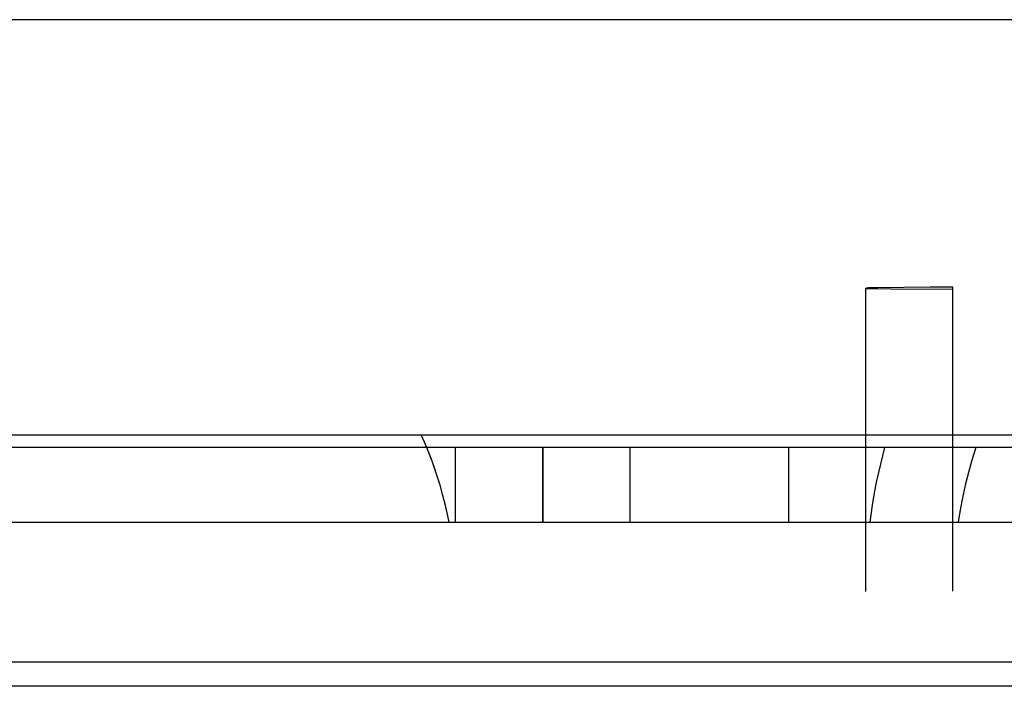
# Model space of a CAD drawing. Units: millimetres. Extents: x 2148 to 2612, y 1454 to 1532.
# Drawn here: x 2477 to 2482, y 1517 to 1520 of the extents above; entities that cross this region are included whole.
import ezdxf
from ezdxf.enums import TextEntityAlignment as Align

# ---------------------------------------------------------------- set-up
doc = ezdxf.new("R2010")
doc.units = ezdxf.units.MM
doc.layers.add('GRC-ELC', color=1, linetype='Continuous')
doc.layers.add('GRC-SILVER SERIES COOKING', color=7, linetype='Continuous', plot=False)
doc.styles.get("Standard").update_dxf_attribs({"font": 'arial.ttf'})

# ---------------------------------------------------------------- blocks, each defined once
blk = doc.blocks.new('S6M100E')
at = {"layer": 'GRC-SILVER SERIES COOKING', "color": 7, "lineweight": -3, "true_color": 0xffffff}
for points in [[(28.8839, 50.7871), (1.116, 50.7871)], [(28.8839, 50.7871), (1.116, 50.7871)], [(19.25, 47.9998), (19.25, 49.4821), (19.14, 49.482), (18.8819, 49.4797), (18.8394, 49.4786), (18.8331, 49.4783), (18.8286, 49.478), (18.827, 49.4778), (18.8264, 49.4777), (18.8259, 49.4777), (18.8257, 49.4776), (18.8255, 49.4776), (18.8254, 49.4776), (18.8253, 49.4775), (18.8253, 49.4775), (18.8252, 49.4775), (18.8252, 49.4775), (18.8251, 49.4775), (18.8251, 49.4775), (18.8251, 49.4775), (18.8251, 49.4775), (18.8251, 49.4775), (18.8251, 49.4775), (18.825, 49.4774), (18.825, 49.4774), (18.825, 49.4774), (18.825, 49.4774), (18.825, 49.4774), (18.825, 49.4774), (18.825, 49.4774), (18.825, 49.4774), (18.825, 49.4774), (18.825, 49.4774), (18.825, 49.4774), (18.825, 49.4774), (18.825, 49.4774), (18.825, 49.4774), (18.825, 49.4774), (18.825, 49.4774), (18.825, 49.4774), (18.825, 49.4774), (18.825, 49.4774), (18.825, 49.4774)], [(19.25, 47.9998), (19.25, 49.4821), (19.14, 49.482), (18.8819, 49.4797), (18.8394, 49.4786), (18.8331, 49.4783), (18.8286, 49.478), (18.827, 49.4778), (18.8264, 49.4777), (18.8259, 49.4777), (18.8257, 49.4776), (18.8255, 49.4776), (18.8254, 49.4776), (18.8253, 49.4775), (18.8253, 49.4775), (18.8252, 49.4775), (18.8252, 49.4775), (18.8251, 49.4775), (18.8251, 49.4775), (18.8251, 49.4775), (18.8251, 49.4775), (18.8251, 49.4775), (18.8251, 49.4775), (18.825, 49.4774), (18.825, 49.4774), (18.825, 49.4774), (18.825, 49.4774), (18.825, 49.4774), (18.825, 49.4774), (18.825, 49.4774), (18.825, 49.4774), (18.825, 49.4774), (18.825, 49.4774), (18.825, 49.4774), (18.825, 49.4774), (18.825, 49.4774), (18.825, 49.4774), (18.825, 49.4774), (18.825, 49.4774), (18.825, 49.4774), (18.825, 49.4774), (18.825, 49.4774), (18.825, 49.4774)], [(18.825, 47.9983), (18.825, 49.4774)], [(18.825, 49.4774), (18.825, 49.4773), (18.825, 49.4773), (18.825, 49.4773), (18.825, 49.4773), (18.825, 49.4773), (18.825, 49.4773), (18.825, 49.4773), (18.825, 49.4773), (18.825, 49.4773), (18.825, 49.4773), (18.825, 49.4773), (18.825, 49.4773), (18.825, 49.4773), (18.825, 49.4773), (18.825, 49.4773), (18.825, 49.4773), (18.825, 49.4773), (18.825, 49.4773), (18.825, 49.4773), (18.8251, 49.4773), (18.8251, 49.4773), (18.8251, 49.4772), (18.8251, 49.4772), (18.8251, 49.4772), (18.8251, 49.4772), (18.8252, 49.4772), (18.8252, 49.4772), (18.8253, 49.4772), (18.8253, 49.4772), (18.8254, 49.4771), (18.8255, 49.4771), (18.8257, 49.4771), (18.8259, 49.477), (18.8264, 49.477), (18.827, 49.4769), (18.8286, 49.4767), (18.8331, 49.4764), (18.8394, 49.4761), (18.9494, 49.474), (19.25, 49.4726)], [(18.825, 47.9998), (18.825, 49.4774)], [(18.825, 49.4774), (18.825, 49.4773), (18.825, 49.4773), (18.825, 49.4773), (18.825, 49.4773), (18.825, 49.4773), (18.825, 49.4773), (18.825, 49.4773), (18.825, 49.4773), (18.825, 49.4773), (18.825, 49.4773), (18.825, 49.4773), (18.825, 49.4773), (18.825, 49.4773), (18.825, 49.4773), (18.825, 49.4773), (18.825, 49.4773), (18.825, 49.4773), (18.825, 49.4773), (18.825, 49.4773), (18.8251, 49.4773), (18.8251, 49.4773), (18.8251, 49.4772), (18.8251, 49.4772), (18.8251, 49.4772), (18.8251, 49.4772), (18.8252, 49.4772), (18.8252, 49.4772), (18.8253, 49.4772), (18.8253, 49.4772), (18.8254, 49.4771), (18.8255, 49.4771), (18.8257, 49.4771), (18.8259, 49.477), (18.8264, 49.477), (18.827, 49.4769), (18.8286, 49.4767), (18.8331, 49.4764), (18.8394, 49.4761), (18.9494, 49.474), (19.25, 49.4726)], [(8.4, 48.7631), (21.6, 48.7631)], [(8.4, 48.7631), (21.6, 48.7631)], [(16.6848, 48.6998), (16.6731, 48.7271), (16.6571, 48.7631)], [(16.7934, 48.3366), (16.7875, 48.3665), (16.7763, 48.417), (16.7637, 48.4671), (16.7496, 48.517), (16.7342, 48.5663), (16.7204, 48.607), (16.7056, 48.6474), (16.6898, 48.6875), (16.6731, 48.7271), (16.6571, 48.7631)], [(17.2499, 48.6998), (10.75, 48.6998)], [(17.2499, 48.6998), (10.75, 48.6998)], [(16.7934, 48.3366), (16.7875, 48.3665), (16.7763, 48.417), (16.7637, 48.4671), (16.7496, 48.517), (16.7342, 48.5663), (16.7228, 48.6), (16.7108, 48.6335), (16.6981, 48.6668), (16.6848, 48.6998)], [(16.825, 48.3366), (16.825, 48.6998)], [(16.825, 48.3366), (16.825, 48.6998)], [(17.25, 48.6998), (17.2499, 48.6998)], [(17.2499, 48.3366), (17.2499, 48.6998)], [(17.25, 48.6998), (17.2499, 48.6998)], [(17.2499, 48.3366), (17.2499, 48.6998)], [(17.25, 48.6998), (17.25, 48.3366)], [(19.8152, 48.6998), (17.25, 48.6998)], [(17.25, 48.6998), (17.25, 48.3366)], [(21.6, 48.6998), (17.25, 48.6998)], [(17.675, 48.6998), (17.675, 48.3366)], [(17.675, 48.6998), (17.675, 48.3366)], [(18.45, 48.3366), (18.45, 48.6998)], [(18.45, 48.3366), (18.45, 48.6998)], [(18.8464, 48.3366), (18.8584, 48.4199), (18.8685, 48.4791), (18.88, 48.5379), (18.898, 48.6191), (18.9187, 48.6998)], [(18.8464, 48.3366), (18.8584, 48.4199), (18.8685, 48.4791), (18.88, 48.5379), (18.898, 48.6191), (18.9187, 48.6998)], [(19.3621, 48.6998), (19.3432, 48.6393), (19.326, 48.5782), (19.3105, 48.5167), (19.2968, 48.4548), (19.2854, 48.3959), (19.2756, 48.3366)], [(19.3621, 48.6998), (19.3432, 48.6393), (19.326, 48.5782), (19.3105, 48.5167), (19.2968, 48.4548), (19.2854, 48.3959), (19.2756, 48.3366)], [(10.75, 48.3366), (17.2499, 48.3366)], [(10.75, 48.3366), (17.2499, 48.3366)], [(17.2499, 48.3366), (17.25, 48.3366)], [(17.2499, 48.3366), (17.25, 48.3366)], [(17.25, 48.3366), (21.2, 48.3366)], [(17.25, 48.3366), (21.2, 48.3366)], [(21.2, 47.6538), (8.8, 47.6538)], [(21.2, 47.6538), (8.8, 47.6538)], [(24.3022, 47.5358), (5.2469, 47.5358)], [(24.3022, 47.5358), (5.2469, 47.5358)], [(21.2, 47.5366), (8.8, 47.5366)], [(21.2, 47.5366), (12.75, 47.5366)]]:
    blk.add_lwpolyline(points, dxfattribs=at)
at = {"flags": 1}
for tag, p in [('DEVICENAME', (39.2838, -50.2277)), ('MODEL', (39.2838, -66.2918)), ('DIMENSIONS', (39.2838, -82.356))]:
    blk.add_attdef(tag, text='', height=10, dxfattribs=at).set_placement(p, align=Align.BOTTOM_RIGHT)
blk.add_attdef('VOLUME', (-15.7473, -94.4174), '', height=10, dxfattribs=at)
at = {"layer": 'GRC-ELC', "flags": 1}
blk.add_attdef('E', (28.1648, -110.6914), '', height=10, dxfattribs=at)

msp = doc.modelspace()

# ---------------------------------------------------------------- block references
msp.add_blockref('S6M100E', (2462.4428, 1469.704, 448.5652))

doc.saveas('drawing.dxf')
